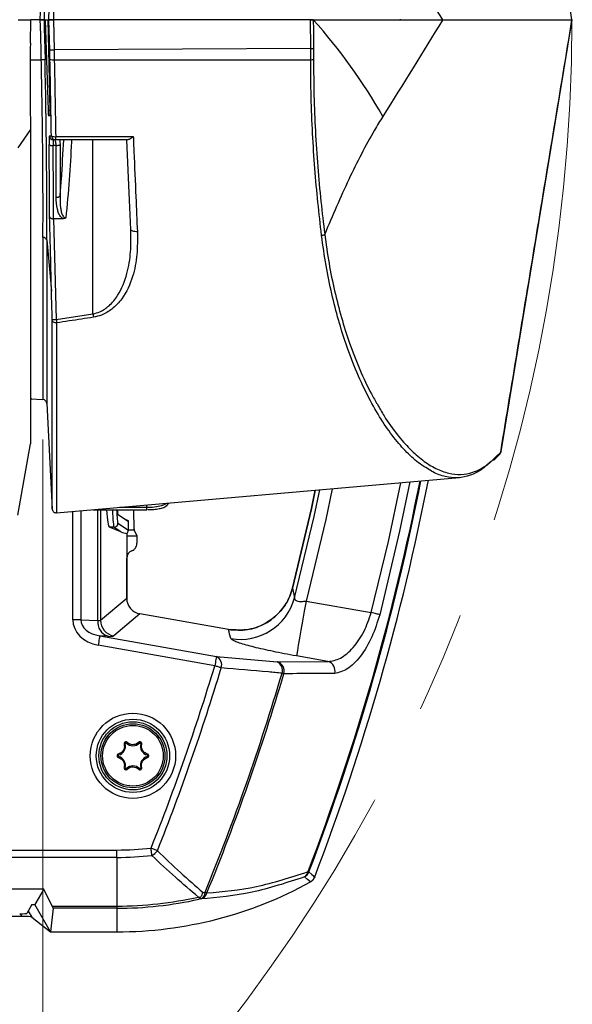
# Model space of a CAD drawing. Units: millimetres. Extents: x 0 to 584, y 0 to 410.
# Drawn here: x 138 to 152, y 81 to 106 of the extents above; entities that cross this region are included whole.
import ezdxf

# ---------------------------------------------------------------- set-up
doc = ezdxf.new("R2010")
doc.units = ezdxf.units.MM
doc.linetypes.add('CENTERX2', pattern=[20.32, 12.7, -2.54, 2.54, -2.54])
doc.styles.add('SLDTEXTSTYLE0', font='TXT', dxfattribs={"width": 0.605})
doc.dimstyles.new('SLDDIMSTYLE2', dxfattribs={"dimtxt": 4.622974, "dimasz": 3, "dimexe": 0, "dimexo": 0.0625, "dimgap": 1.155743, "dimtad": 1, "dimdec": 0, "dimlfac": 5, "dimrnd": 1e-09, "dimzin": 12, "dimdsep": 46, "dimtxsty": 'SLDTEXTSTYLE0', "dimsah": 1, "dimcen": 0.09, "dimadec": 0, "dimazin": 3, "dimtfac": 1, "dimtmove": 0, "dimatfit": 0, "dimfxl": 0, "dimfrac": 2, "dimtolj": 1, "dimtzin": 12, "dimarcsym": 0})

# ---------------------------------------------------------------- blocks, each defined once
blk = doc.blocks.new('_D_20')
at = {"color": 7, "linetype": 'Continuous', "lineweight": 18}
for p, q in [((83.397, 95.477), (83.397, 48.626)), ((138.897, 95.477), (138.897, 48.626)), ((83.397, 49.626), (77.397, 49.626)), ((83.397, 49.626), (138.897, 49.626)), ((138.897, 49.626), (144.897, 49.626))]:
    blk.add_line(p, q, dxfattribs=at)
for points in [[(83.397, 49.626), (80.397, 50.376), (80.397, 48.876)], [(138.897, 49.626), (141.897, 48.876), (141.897, 50.376)]]:
    blk.add_solid(points, dxfattribs=at)
at = {"color": 7, "linetype": 'Continuous', "lineweight": 18, "char_height": 4.7625, "attachment_point": 1, "style": 'SLDTEXTSTYLE0'}
for s, insert in [('(inside yoke)', (99.351, 55.765)), ('278', (86.982, 55.765))]:
    blk.add_mtext(s, dxfattribs=dict(at, insert=insert))

msp = doc.modelspace()

# ---------------------------------------------------------------- linework, layer by layer
at = {"color": 7, "linetype": 'Continuous', "lineweight": 25}
for p, q in [((139.0486, 105.972), (139.0661, 106.7214)), ((139.1747, 106.7249), (139.1571, 105.972)), ((138.2811, 105.972), (138.5905, 105.972)), ((138.5839, 105.388), (138.5905, 105.972)), ((138.8308, 105.972), (138.5905, 105.972)), ((138.8308, 105.972), (138.5905, 105.972)), ((138.9254, 105.972), (138.955, 105.972)), ((138.9254, 105.972), (139.0486, 105.972)), ((138.955, 105.972), (139.0243, 103.7089)), ((139.0794, 103.7089), (139.0303, 105.972)), ((139.0303, 105.972), (139.0486, 105.972)), ((139.0661, 105.2226), (139.0486, 105.972)), ((139.0486, 105.972), (139.1571, 105.972)), ((139.1571, 105.972), (139.0486, 105.972)), ((139.1571, 105.972), (139.1747, 105.2191)), ((145.584, 105.972), (139.1571, 105.972)), ((145.584, 105.972), (145.5841, 105.9776)), ((145.5841, 105.9664), (145.584, 105.972)), ((145.5917, 105.2534), (145.5841, 105.9664)), ((145.653, 105.9733), (145.653, 105.972)), ((145.653, 105.972), (145.653, 105.9707)), ((145.653, 105.972), (148.8918, 105.972)), ((147.828, 105.9879), (147.8272, 105.972)), ((148.8918, 105.972), (152.1229, 105.972)), ((150.3527, 95.1817), (152.1307, 105.9716)), ((145.5917, 105.2534), (139.1747, 105.2191)), ((145.5907, 104.972), (145.5917, 105.2534)), ((145.6613, 105.2552), (145.6607, 104.9753)), ((138.5828, 104.972), (138.8558, 104.972)), ((138.856, 104.972), (138.8558, 104.972)), ((139.1803, 104.972), (145.5907, 104.972)), ((139.0759, 103.572), (139.0349, 103.572)), ((138.5871, 103.2285), (138.2727, 102.7671)), ((138.5871, 103.2285), (138.5871, 95.372)), ((139.0574, 103.0694), (139.1075, 103.0694)), ((139.2074, 102.972), (139.1573, 102.972)), ((141.0228, 102.972), (139.2074, 102.972)), ((140.1476, 98.6183), (140.1476, 102.972)), ((139.2268, 102.8289), (139.1498, 102.8289)), ((139.1645, 100.9959), (139.1635, 100.9959)), ((139.1635, 100.9959), (139.2296, 98.479)), ((139.4004, 100.9959), (139.1645, 100.9959)), ((138.9918, 100.4715), (139.1091, 99.1876)), ((139.2296, 98.479), (140.1476, 98.6183)), ((138.5871, 96.493), (138.8971, 96.4767)), ((138.6225, 96.4911), (138.5871, 96.488)), ((138.9918, 96.3821), (139.1303, 93.7394)), ((138.2727, 93.5893), (138.5871, 95.372)), ((150.1914, 94.9841), (150.3102, 95.1069)), ((150.221, 95.0412), (150.3409, 95.1644)), ((139.2388, 93.645), (149.313, 94.5264)), ((140.1435, 93.7242), (141.4912, 93.7242)), ((140.7739, 93.604), (141.032, 93.432)), ((140.8425, 93.1717), (140.5602, 93.2844)), ((140.6734, 93.2844), (140.5602, 93.2844)), ((140.8425, 93.1717), (140.6734, 93.2844)), ((140.7733, 93.3843), (141.032, 93.2119)), ((141.0326, 93.4434), (140.979, 93.4673)), ((141.0163, 93.4425), (141.0326, 93.4434)), ((141.032, 93.2119), (141.032, 93.432)), ((141.0326, 93.2227), (141.0326, 93.4434)), ((140.992, 93.132), (140.992, 91.5119)), ((140.992, 93.072), (141.2471, 93.072)), ((141.1766, 93.2129), (141.2471, 93.072)), ((141.2471, 93.072), (141.2471, 92.8848)), ((140.992, 91.5119), (140.992, 92.5123)), ((145.1346, 91.7606), (145.1865, 91.5228)), ((140.3362, 90.9616), (140.992, 91.5119)), ((145.4749, 91.441), (147.1047, 91.1536)), ((141.3213, 91.1195), (140.6655, 90.5692)), ((143.5388, 90.7285), (141.3213, 91.1195)), ((139.8405, 90.973), (139.6439, 90.973)), ((139.8405, 90.973), (140.2654, 90.952)), ((143.1926, 89.82), (140.2754, 90.3344)), ((140.3169, 90.5698), (143.2341, 90.0555)), ((140.5238, 90.5596), (140.3169, 90.5698)), ((144.7539, 89.9203), (146.0232, 89.9281)), ((146.0232, 89.9281), (145.2328, 90.0675)), ((140.9518, 87.8696), (140.9274, 87.8629)), ((140.987, 87.8898), (141.005, 87.9077)), ((141.3072, 87.8898), (141.2891, 87.9077)), ((141.3423, 87.8696), (141.3667, 87.8629)), ((140.7918, 87.5923), (140.7853, 87.6168)), ((140.7918, 87.5517), (140.7853, 87.5272)), ((141.5024, 87.5923), (141.5088, 87.6168)), ((141.5024, 87.5517), (141.5088, 87.5272)), ((140.9518, 87.2744), (140.9274, 87.2812)), ((140.987, 87.2542), (141.005, 87.2363)), ((141.3072, 87.2542), (141.2891, 87.2363)), ((141.3423, 87.2744), (141.3667, 87.2812)), ((140.7471, 85.033), (140.7471, 85.2168)), ((140.7471, 85.033), (140.7471, 83.8161)), ((138.9155, 84.2381), (128.8968, 84.2381)), ((138.9155, 84.2381), (138.6926, 83.852)), ((139.1287, 83.8161), (138.9155, 84.2381)), ((142.8476, 83.9943), (142.7949, 83.9864)), ((142.8999, 84.1554), (142.9513, 84.1631)), ((138.6233, 83.852), (138.496, 83.6315)), ((138.6233, 83.852), (138.6926, 83.852)), ((139.0852, 83.172), (138.6926, 83.852)), ((139.1525, 83.7609), (139.0852, 83.172)), ((139.1287, 83.8161), (140.7471, 83.8161)), ((140.7471, 83.7609), (139.1525, 83.7609)), ((140.7471, 83.8161), (140.7471, 83.7609)), ((140.7471, 83.7609), (140.7471, 83.172)), ((138.3775, 83.557), (127.1697, 83.557)), ((138.6177, 83.5404), (139.0852, 83.172)), ((139.0852, 83.172), (140.7471, 83.172))]:
    msp.add_line(p, q, dxfattribs=at)
at = {"color": 8, "linetype": 'Continuous', "lineweight": 25}
for p, q in [((139.0243, 103.7089), (139.0794, 103.7089)), ((138.8971, 100.5261), (138.8971, 96.4767)), ((138.9918, 100.4715), (138.9918, 96.3821)), ((139.1303, 93.7394), (139.1303, 98.4511)), ((139.2388, 98.393), (139.2388, 93.645)), ((150.3526, 95.1817), (150.3409, 95.1644)), ((140.8131, 93.7828), (141.4912, 93.7828)), ((141.4912, 93.7828), (141.4923, 93.8422)), ((141.4912, 93.7242), (141.4912, 93.7828)), ((139.6439, 90.973), (139.6439, 93.6805)), ((139.8405, 93.6977), (139.8405, 90.973)), ((140.2654, 90.952), (140.2654, 93.7242)), ((140.3362, 93.7242), (140.3362, 90.9616)), ((141.1766, 93.2129), (141.0322, 93.2129)), ((129.7538, 85.2168), (140.7471, 85.2168)), ((140.7471, 85.033), (129.593, 85.033)), ((138.5305, 83.6913), (138.6177, 83.5404)), ((138.3775, 83.557), (138.339, 83.6236))]:
    msp.add_line(p, q, dxfattribs=at)
at = {"color": 7, "linetype": 'Continuous', "lineweight": 25, "flags": 128}
for points in [[(138.8308, 105.972), (138.8358, 106.1719), (138.8458, 106.5719), (138.8558, 106.972)], [(138.9505, 106.976), (138.9455, 106.7761), (138.9254, 105.972)], [(138.8558, 104.972), (138.8508, 105.1719), (138.8408, 105.5719), (138.8347, 105.8131), (138.8308, 105.972)], [(138.9254, 105.972), (138.9304, 105.7721), (138.9505, 104.9681)], [(139.2161, 103.0484), (139.4153, 103.0484), (140.212, 103.0482), (141.1554, 103.0481)], [(141.0949, 100.7315), (141.0631, 101.4594), (141.0304, 102.2073), (140.9971, 102.972)], [(141.2578, 100.6729), (141.2272, 100.672), (141.1972, 100.6739), (141.1693, 100.6785), (141.1445, 100.6856), (141.124, 100.6948), (141.1084, 100.7059), (141.0986, 100.7183), (141.0949, 100.7315)], [(139.2388, 98.393), (139.2188, 98.3932), (139.1992, 98.3958), (139.1809, 98.4008), (139.1645, 98.4079), (139.1508, 98.4169), (139.1403, 98.4273), (139.1333, 98.4389), (139.1303, 98.4511)], [(150.3112, 95.1057), (150.3128, 95.1071), (150.3171, 95.1113)], [(145.7051, 94.2108), (145.6079, 93.7568), (145.1346, 91.7606)], [(145.1346, 91.7606), (145.6079, 93.7568), (145.7051, 94.2108)], [(145.1865, 91.5228), (145.6751, 93.5513), (145.8193, 94.2208)], [(145.4749, 91.441), (145.4301, 91.1868), (145.3868, 90.9413), (145.3466, 90.7129), (145.3107, 90.5096), (145.2805, 90.3381), (145.2569, 90.2045), (145.2408, 90.1132), (145.2328, 90.0675)], [(147.3153, 91.0993), (147.2994, 91.1034), (147.2795, 91.1086), (147.256, 91.1146), (147.2296, 91.1214), (147.2006, 91.1289), (147.1698, 91.1369), (147.1376, 91.1452), (147.1047, 91.1536)], [(140.3169, 90.5698), (140.3155, 90.562), (140.3128, 90.5463), (140.3087, 90.5234), (140.3036, 90.494), (140.2974, 90.4592), (140.2905, 90.42), (140.2831, 90.3779), (140.2754, 90.3344)], [(143.2341, 90.0555), (143.2327, 90.0476), (143.2299, 90.032), (143.2259, 90.0091), (143.2207, 89.9797), (143.2146, 89.9448), (143.2077, 89.9057), (143.2003, 89.8636), (143.1926, 89.82)], [(143.355, 89.771), (143.3383, 89.776), (143.3202, 89.7815), (143.3009, 89.7873), (143.2805, 89.7935), (143.2593, 89.7999), (143.2374, 89.8065), (143.2151, 89.8132), (143.1926, 89.82)], [(144.9209, 89.6231), (144.9165, 89.6244), (144.9116, 89.6259), (144.9064, 89.6274), (144.9009, 89.6291), (144.8949, 89.6308), (144.8886, 89.6327), (144.882, 89.6346), (144.8751, 89.6367)], [(141.7579, 85.1999), (141.7417, 85.2063), (141.7241, 85.2133), (141.7053, 85.2208), (141.6855, 85.2287), (141.6649, 85.2369), (141.6437, 85.2454), (141.6221, 85.254), (141.6002, 85.2627)], [(141.6199, 85.0799), (141.618, 85.0977), (141.6159, 85.1175), (141.6136, 85.1389), (141.6111, 85.1619), (141.6085, 85.186), (141.6058, 85.2111), (141.603, 85.2367), (141.6002, 85.2627)], [(145.5462, 84.6693), (145.5451, 84.6697), (145.5436, 84.6702), (145.5417, 84.671), (145.5394, 84.6718), (145.5366, 84.6729), (145.5335, 84.6741), (145.53, 84.6754), (145.526, 84.6769)], [(145.5462, 84.6693), (145.6171, 84.6072), (145.6907, 84.543)], [(145.583, 84.4191), (145.5086, 84.4828), (145.4369, 84.5443)], [(142.9513, 84.1631), (142.958, 84.1603), (142.9644, 84.1577), (142.9705, 84.1552), (142.9762, 84.1529), (142.9816, 84.1507), (142.9866, 84.1486), (142.9913, 84.1467), (142.9956, 84.145)]]:
    msp.add_lwpolyline(points, dxfattribs=at)
at = {"color": 8, "linetype": 'Continuous', "lineweight": 25, "flags": 128}
for points in [[(147.1047, 91.1536), (147.5331, 92.9268), (147.8451, 94.398)], [(148.0708, 94.4177), (147.814, 93.1879), (147.3153, 91.0993)], [(146.1311, 94.248), (145.9665, 93.481), (145.4749, 91.441)]]:
    msp.add_lwpolyline(points, dxfattribs=at)
at = {"color": 7, "linetype": 'CENTERX2', "lineweight": 18}
msp.add_circle((111.1471, 105.972), 40.9758, dxfattribs=at)
at = {"color": 7, "linetype": 'Continuous', "lineweight": 25}
for radius in [1.0659, 0.9159, 0.8513, 0.8, 0.7579]:
    msp.add_circle((141.1471, 87.572), radius, dxfattribs=at)
for centre, radius, start, end in [((145.5541, 106.9946), 1.0287, 271.67115, 275.51777), ((135.5269, 96.8486), 13.629, 29.47018, 42.01392), ((139.136, 105.7097), 0.4921, 261.83624, 274.50917), ((145.5993, 106.3193), 1.0659, 269.58832, 273.33391), ((139.1447, 105.3469), 0.3766, 258.82204, 275.41993), ((145.5907, 105.7286), 0.7566, 270.00209, 275.3057), ((139.1573, 103.072), 0.0999, 181.47014, 269.9702), ((139.1878, 103.1933), 0.1477, 237.05817, 281.04351), ((139.2074, 103.072), 0.0999, 181.47014, 269.9702), ((139.0166, 103.0325), 0.2002, 342.41728, 4.56027), ((139.127, 102.9466), 0.1199, 230.01013, 280.98309), ((139.2432, 102.982), 0.1539, 263.90011, 301.86693), ((139.2423, 101.656), 0.123, 263.16515, 312.28888), ((138.9091, 100.4377), 0.0893, 22.2497, 97.72872), ((145.8488, 100.7295), 0.1509, 275.56518, 307.25495), ((139.187, 99.1098), 0.6323, 264.80858, 273.86715), ((157.9466, 101.3384), 18.0057, 188.68902, 188.96021), ((138.8919, 96.3769), 0.1, 3, 87), ((150.1326, 95.0502), 0.0898, 270.56811, 311.73008), ((89.6479, 105.972), 60, 339.07467, 348.936457), ((141.8792, 93.9695), 0.1832, 299.55036, 334.44822), ((139.2301, 93.7447), 0.1, 183, 275), ((140.6732, 93.3845), 0.1001, 270.14585, 359.89688), ((143.831, 91.8834), 1.4027, 260.1371, 345.10218), ((140.6443, 90.9203), 0.3802, 175.20881, 251.53234), ((140.7381, 90.9645), 0.4019, 180.40993, 259.59014), ((143.1283, 89.8425), 0.2378, 342.49129, 63.58036), ((144.6484, 89.7075), 0.2375, 342.64961, 63.63932), ((144.6882, 89.6878), 0.2416, 344.46955, 74.22247), ((145.9577, 89.6958), 0.2415, 344.76606, 74.25307), ((89.6479, 105.972), 55.9278, 338.26674, 343.21381), ((89.6479, 105.972), 56.0975, 338.26674, 343.21381), ((89.6479, 105.972), 57.5924, 337.748223, 343.522625), ((89.6479, 105.972), 57.6402, 337.748223, 343.522625), ((140.7348, 87.81), 0.225, 284.65306, 15.34694), ((140.9721, 87.8751), 0.021, 44.65306, 195.34694), ((141.1471, 88.048), 0.225, 224.65306, 315.34694), ((141.3221, 87.8751), 0.021, 344.65306, 135.34694), ((141.5593, 87.81), 0.225, 164.65306, 255.34694), ((140.7971, 87.572), 0.021, 104.65306, 255.34694), ((140.7348, 87.334), 0.225, 344.65306, 75.34694), ((141.5593, 87.334), 0.225, 104.65306, 195.34694), ((141.4971, 87.572), 0.021, 284.65306, 75.34694), ((140.9721, 87.2689), 0.021, 164.65306, 315.34694), ((141.1471, 87.096), 0.225, 44.65306, 135.34694), ((141.3221, 87.2689), 0.021, 224.65306, 15.34694), ((140.7471, 93.172), 7.9552, 270, 276.15662), ((141.4726, 85.3886), 0.342, 295.51501, 326.51025), ((140.7471, 93.172), 8.139, 270, 276.15662), ((145.3273, 84.7142), 0.2022, 302.83827, 349.38075), ((145.3213, 84.7557), 0.241, 298.69278, 338.97351), ((140.7471, 93.172), 10, 270, 298.92022), ((140.7471, 93.172), 9.3559, 270, 282.56788), ((140.7471, 93.172), 9.4111, 270, 282.56788), ((142.7642, 84.1618), 0.1871, 296.46724, 0.39082), ((142.7833, 84.2054), 0.2208, 286.94275, 344.10004)]:
    msp.add_arc(centre, radius, start, end, dxfattribs=at)
at = {"color": 8, "linetype": 'Continuous', "lineweight": 25}
for centre, radius, start, end in [((150.133, 95.0485), 0.0883, 312.24008, 355.23817), ((150.252, 95.1724), 0.0893, 316.82208, 354.8728), ((89.6479, 105.972), 59.7984, 339.138243, 348.880826), ((89.6479, 105.972), 59.82, 339.138243, 348.886797)]:
    msp.add_arc(centre, radius, start, end, dxfattribs=at)
at = {"color": 7, "linetype": 'Continuous', "lineweight": 25}
for centre, major_axis, ratio, start_param, end_param in [((140.4561, 105.972), (0.2907, 10.5999), 0.1752957, 1.6307322, 1.8374039), ((138.4865, 105.9976), (-0.3227, 12.2836), 0.0455923, 4.6280503, 4.6480591), ((138.4903, 105.9615), (-0.2514, 9.5688), 0.0455921, 4.1001271, 4.6071854), ((138.4865, 105.9976), (-0.3227, 12.2836), 0.0455923, 4.4704928, 4.6280503), ((139.031, 103.722), (-0.004, 0.15), 0.0470664, 1.6568142, 3.140344), ((139.072, 103.722), (-0.0039, 0.15), 0.047239, 3.1403697, 4.6238996), ((139.0653, 102.7694), (-0.0079, 0.3), 0.045592, 6.2819877, 7.5642997), ((139.1652, 102.772), (-0.0079, 0.2), 0.068329, 6.280486, 7.562798), ((138.4895, 105.9694), (-0.2876, 10.9478), 0.045592, 4.2457072, 4.422707), ((138.5893, 105.972), (-0.2876, 11.0478), 0.0451799, 4.2439858, 4.4227286), ((140.5633, 94.3037), (0, 1.02), 0.0874887, 2.1750941, 3.1066861), ((140.7752, 94.3035), (0, 0.7), 0.0524078, 2.5456987, 3.1066861), ((141.1772, 94.2123), (0, 1), 0.0174551, 2.080716, 3.1066861), ((140.842, 93.2719), (0.2467, -0.1141), 0.3381296, 4.869358, 5.511718), ((140.9319, 93.2121), (0.0834, -0.0556), 0.9980229, 5.9434307, 6.8700405), ((141.1928, 92.5117), (0.1866, -0.0745), 0.9955924, 2.322955, 3.5198444), ((141.3936, 91.5145), (-0.3084, -0.2588), 0.9935413, 5.5882424, 6.9781282), ((141.3936, 91.5145), (-0.3084, -0.2588), 0.9935413, 5.5882424, 6.9781282), ((140.4252, 90.9603), (-0.7807, 0.0386), 0.8188227, 0.0404709, 1.4183799), ((140.4252, 90.9603), (0.5844, -0.0289), 0.6836526, 3.1820635, 4.5599726), ((139.9377, 91.1083), (0.3993, -0.1449), 0.1575223, 5.7294084, 6.2530071), ((83.2023, 69.4175), (12.4304, 70.4965), 0.866575, 5.1641502, 5.167484), ((139.8685, 90.7159), (0.7999, -0.1421), 0.0861395, 5.6876247, 6.2112235), ((139.0132, 84), (-0.1389, 0.2399), 0.0453553, 3.2026072, 3.8134724), ((138.3112, 83.6319), (0.1848, -0.0002), 0.0453553, 4.7386409, 6.2570773), ((138.3876, 83.5395), (0.2312, -0.0008), 0.0756219, 0.0963279, 1.6147644)]:
    msp.add_ellipse(centre, major_axis=major_axis, ratio=ratio, start_param=start_param, end_param=end_param, dxfattribs=at)
at = {"color": 8, "linetype": 'Continuous', "lineweight": 25}
for centre, major_axis, ratio, start_param in [((140.6751, 94.3037), (0, 1.02), 0.0472698, 2.1750941), ((140.775, 94.3037), (0, 0.92), 0.0524078, 2.2522768)]:
    msp.add_ellipse(centre, major_axis=major_axis, ratio=ratio, start_param=start_param, end_param=3.1066861, dxfattribs=at)
at = {"color": 7, "linetype": 'Continuous', "lineweight": 25}
for points, knots in [([(152.1229, 105.972), (151.8272, 107.7661), (151.2334, 111.3687), (150.6392, 114.9712), (150.3409, 116.7796)], [0, 0, 0, 0, 0.498018, 1, 1, 1, 1]), ([(148.8918, 105.972), (148.8899, 105.9752), (148.4076, 106.7689), (147.8991, 107.5812), (147.3925, 108.3903)], [0, 0, 0, 0, 0.0039692, 1, 1, 1, 1]), ([(138.8308, 105.972), (138.8419, 105.972), (138.8643, 105.972), (138.8933, 105.972), (138.9145, 105.972), (138.9238, 105.972), (138.925, 105.972), (138.9254, 105.972)], [0, 0, 0, 0, 0.22903822, 0.45810946, 0.68709594, 0.91606739, 1, 1, 1, 1]), ([(138.9254, 105.972), (138.9237, 105.972), (138.9205, 105.972), (138.9019, 105.972), (138.8756, 105.972), (138.8501, 105.972), (138.8349, 105.972), (138.8308, 105.972)], [0, 0, 0, 0, 0.2290344, 0.4581037, 0.6870907, 0.9160625, 1, 1, 1, 1]), ([(145.584, 105.972), (145.5951, 105.972), (145.6173, 105.972), (145.64, 105.972), (145.6502, 105.972), (145.653, 105.972)], [0, 0, 0, 0, 0.4202649, 0.8404859, 1, 1, 1, 1]), ([(145.653, 105.972), (145.645, 105.972), (145.6291, 105.972), (145.6034, 105.972), (145.5881, 105.972), (145.584, 105.972)], [0, 0, 0, 0, 0.4210929, 0.8421506, 1, 1, 1, 1]), ([(145.653, 105.9707), (145.6549, 105.9042), (145.6614, 105.6658), (145.6614, 105.4272), (145.6613, 105.2552)], [0, 0, 0, 0, 0.2789301, 1, 1, 1, 1]), ([(148.8918, 105.972), (148.8899, 105.9689), (148.4076, 105.1751), (147.8991, 104.3628), (147.3925, 103.5537)], [0, 0, 0, 0, 0.00396918, 1, 1, 1, 1]), ([(150.3409, 95.1644), (150.6392, 96.9728), (151.2334, 100.5753), (151.8272, 104.1779), (152.1229, 105.972)], [0, 0, 0, 0, 0.501982, 1, 1, 1, 1]), ([(139.1747, 105.2191), (139.1762, 105.1526), (139.1781, 105.0702), (139.1799, 104.9879), (139.1803, 104.972)], [0, 0, 0, 0, 0.8069953, 1, 1, 1, 1]), ([(138.9505, 104.9681), (138.9505, 104.9681), (138.9503, 104.9684), (138.9483, 104.9693), (138.9398, 104.9707), (138.9184, 104.9719), (138.8895, 104.9725), (138.8672, 104.9722), (138.856, 104.972)], [0, 0, 0, 0, 0.0217372, 0.0830029, 0.3124398, 0.5416831, 0.7708371, 1, 1, 1, 1]), ([(138.8971, 100.5261), (138.8974, 100.581), (138.8989, 100.8555), (138.9, 101.5952), (138.8928, 102.8145), (138.8753, 104.0437), (138.8602, 104.7714), (138.856, 104.972)], [0, 0, 0, 0, 0.04172498, 0.20876533, 0.54111136, 0.87345823, 1, 1, 1, 1]), ([(139.1803, 104.972), (139.1817, 104.9056), (139.189, 104.5735), (139.2021, 103.9278), (139.2111, 103.3578), (139.2161, 103.0484)], [0, 0, 0, 0, 0.1025103, 0.512753, 1, 1, 1, 1]), ([(145.8634, 100.5793), (145.8315, 100.8526), (145.768, 101.3964), (145.6921, 102.2499), (145.6346, 103.1307), (145.5979, 104.0397), (145.5931, 104.6612), (145.5907, 104.972)], [0, 0, 0, 0, 0.1994564, 0.3967873, 0.5941116, 0.7970563, 1, 1, 1, 1]), ([(145.6607, 104.9753), (145.6633, 104.6748), (145.6685, 104.074), (145.705, 103.1782), (145.7637, 102.2934), (145.8423, 101.4287), (145.9077, 100.8809), (145.9402, 100.6094)], [0, 0, 0, 0, 0.1972735, 0.3945475, 0.5975338, 0.8005276, 1, 1, 1, 1]), ([(147.3925, 103.5537), (147.3225, 103.4402), (147.1393, 103.143), (146.8547, 102.6162), (146.432, 101.7623), (146.1376, 101.0722), (145.9402, 100.6094)], [0, 0, 0, 0, 0.1327012, 0.3475502, 0.5625036, 1, 1, 1, 1]), ([(139.2268, 102.8289), (139.2261, 102.8495), (139.2246, 102.8908), (139.2132, 102.9376), (139.1975, 102.9669), (139.1847, 102.9704), (139.1786, 102.972)], [0, 0, 0, 0, 0.2529678, 0.5074142, 0.7671445, 1, 1, 1, 1]), ([(139.3171, 102.972), (139.3184, 102.9617), (139.3229, 102.9265), (139.3238, 102.8824), (139.3245, 102.8512)], [0, 0, 0, 0, 0.2938191, 1, 1, 1, 1]), ([(139.3251, 101.565), (139.3362, 101.7028), (139.374, 102.1713), (139.4002, 102.6407), (139.4188, 102.972)], [0, 0, 0, 0, 0.2940369, 1, 1, 1, 1]), ([(139.6142, 102.972), (139.6133, 102.9535), (139.5962, 102.6196), (139.5569, 101.9674), (139.4998, 101.3352), (139.4712, 101.0175)], [0, 0, 0, 0, 0.0283668, 0.5117228, 1, 1, 1, 1]), ([(141.1554, 103.0481), (141.1551, 103.0478), (141.1521, 103.0453), (141.1305, 103.0277), (141.0944, 103.0012), (141.0514, 102.9767), (141.0315, 102.9734), (141.0228, 102.972)], [0, 0, 0, 0, 0.0060219, 0.0646353, 0.4614927, 0.7646875, 1, 1, 1, 1]), ([(141.1554, 103.0481), (141.1565, 103.0227), (141.1617, 102.9005), (141.1836, 102.3929), (141.2172, 101.6145), (141.2453, 100.9619), (141.2578, 100.6729)], [0, 0, 0, 0, 0.0309866, 0.1493444, 0.6233152, 1, 1, 1, 1]), ([(139.2277, 101.5339), (139.2275, 101.7456), (139.2272, 102.1699), (139.2269, 102.6089), (139.2268, 102.8289)], [0, 0, 0, 0, 0.4990243, 1, 1, 1, 1]), ([(139.3245, 102.8512), (139.3245, 102.6328), (139.3247, 102.1967), (139.3249, 101.7753), (139.3251, 101.565)], [0, 0, 0, 0, 0.5009662, 1, 1, 1, 1]), ([(139.4004, 100.9959), (139.3877, 101.0049), (139.336, 101.0412), (139.2907, 101.1284), (139.2368, 101.2977), (139.2316, 101.4329), (139.2277, 101.5339)], [0, 0, 0, 0, 0.07611824, 0.30796746, 0.4832071, 1, 1, 1, 1]), ([(139.3251, 101.565), (139.3246, 101.4655), (139.324, 101.3334), (139.3545, 101.1654), (139.3811, 101.0829), (139.4203, 101.0358), (139.441, 101.0229), (139.4569, 101.0178), (139.4662, 101.0176), (139.4712, 101.0175)], [0, 0, 0, 0, 0.49475478, 0.65719817, 0.85940124, 0.92044715, 0.95619175, 0.9763108, 1, 1, 1, 1]), ([(139.1091, 99.1876), (139.1091, 99.1876), (139.1091, 99.1876), (139.1091, 99.1875), (139.1091, 99.1876), (139.1091, 99.1877), (139.1091, 99.1884), (139.1091, 99.1916), (139.1089, 99.2044), (139.1078, 99.2564), (139.1031, 99.4647), (139.0887, 100.0742), (139.0747, 100.6443), (139.0646, 101.0554)], [0, 0, 0, 0, 0.0000823, 0.0001659, 0.0002379, 0.0003497, 0.0006241, 0.0016341, 0.0056395, 0.0216056, 0.085417, 0.3406091, 1, 1, 1, 1]), ([(139.0646, 101.0554), (139.0647, 101.0509), (139.065, 101.0431), (139.0662, 101.0323), (139.0689, 101.0232), (139.0758, 101.014), (139.0911, 101.0061), (139.1169, 100.9997), (139.1428, 100.9967), (139.1588, 100.9961), (139.1635, 100.9959)], [0, 0, 0, 0, 0.0835754, 0.1457725, 0.2081547, 0.3101901, 0.5020627, 0.7013067, 0.9110659, 1, 1, 1, 1]), ([(139.4712, 101.0175), (139.4708, 101.0172), (139.4627, 101.0116), (139.4403, 100.9995), (139.4156, 100.9973), (139.4004, 100.9959)], [0, 0, 0, 0, 0.0170242, 0.3979108, 1, 1, 1, 1]), ([(140.1476, 98.6183), (140.1476, 98.6183), (140.2082, 98.6296), (140.3577, 98.6762), (140.5799, 98.8296), (140.8346, 99.1447), (141.0121, 99.6039), (141.1045, 100.1755), (141.0949, 100.5265), (141.0949, 100.7315), (141.0949, 100.7315)], [0, 0, 0, 0, 0.0000045, 0.0680467, 0.1707752, 0.3037261, 0.548032, 0.7737897, 0.9999959, 1, 1, 1, 1]), ([(141.2578, 100.6729), (141.2596, 100.4817), (141.2632, 100.0996), (141.1544, 99.5298), (140.9458, 99.061), (140.6525, 98.7463), (140.3988, 98.5885), (140.2291, 98.5497), (140.1607, 98.534)], [0, 0, 0, 0, 0.2214649, 0.4424485, 0.6854834, 0.8206534, 0.92764, 1, 1, 1, 1]), ([(145.9402, 100.6094), (145.9742, 100.3649), (146.0423, 99.8758), (146.1854, 99.1822), (146.3555, 98.5225), (146.5659, 97.8595), (146.8167, 97.2184), (147.0547, 96.7013), (147.2077, 96.4428), (147.2581, 96.3577)], [0, 0, 0, 0, 0.1398317, 0.279674, 0.4233405, 0.5670175, 0.7408289, 0.9146562, 1, 1, 1, 1]), ([(139.1298, 98.4801), (139.1278, 98.5467), (139.1206, 98.7825), (139.1139, 99.0184), (139.1091, 99.1876)], [0, 0, 0, 0, 0.28228341, 1, 1, 1, 1]), ([(139.1303, 98.4511), (139.1302, 98.4555), (139.1302, 98.4643), (139.1299, 98.4748), (139.1298, 98.4801)], [0, 0, 0, 0, 0.4959495, 1, 1, 1, 1]), ([(139.2296, 98.479), (139.2314, 98.4633), (139.2348, 98.4321), (139.2375, 98.406), (139.2388, 98.393)], [0, 0, 0, 0, 0.504151, 1, 1, 1, 1]), ([(140.1607, 98.534), (140.0619, 98.5188), (139.7546, 98.4716), (139.4473, 98.4248), (139.2388, 98.393)], [0, 0, 0, 0, 0.3216805, 1, 1, 1, 1]), ([(150.324, 95.1221), (150.3277, 95.1257), (150.3421, 95.1396), (150.3481, 95.1631), (150.3526, 95.1806)], [0, 0, 0, 0, 0.2548678, 1, 1, 1, 1]), ([(150.1335, 94.9604), (150.0435, 94.8773), (149.8635, 94.7111), (149.5749, 94.5691), (149.2727, 94.5075), (148.9602, 94.5421), (148.7059, 94.6237), (148.5568, 94.7215), (148.5138, 94.7497)], [0, 0, 0, 0, 0.1830511, 0.3661058, 0.5545616, 0.7430205, 0.9259781, 1, 1, 1, 1]), ([(141.5209, 93.7258), (141.5468, 93.7259), (141.6227, 93.7262), (141.7439, 93.7375), (141.8637, 93.7643), (141.9426, 93.7826), (141.9812, 93.8205), (141.9874, 93.8265)], [0, 0, 0, 0, 0.1274866, 0.3750813, 0.6608307, 0.9463515, 1, 1, 1, 1]), ([(141.1195, 92.6982), (141.1396, 92.7084), (141.1799, 92.7288), (141.223, 92.7825), (141.2444, 92.8371), (141.2463, 92.8722), (141.2471, 92.8848)], [0, 0, 0, 0, 0.2803436, 0.5606652, 0.8413124, 1, 1, 1, 1]), ([(145.1346, 91.7606), (145.1187, 91.7069), (145.0583, 91.5024), (144.8608, 91.178), (144.4937, 90.8735), (144.0328, 90.6938), (143.7069, 90.7167), (143.5388, 90.7285)], [0, 0, 0, 0, 0.0807161, 0.3073942, 0.5339535, 0.7595565, 1, 1, 1, 1]), ([(143.5388, 90.7285), (143.6959, 90.7164), (144.01, 90.6923), (144.4632, 90.8565), (144.8358, 91.1503), (145.0488, 91.4786), (145.1145, 91.6945), (145.1346, 91.7606)], [0, 0, 0, 0, 0.2250222, 0.450051, 0.6749974, 0.900441, 1, 1, 1, 1]), ([(145.1865, 91.5228), (145.1872, 91.5074), (145.1884, 91.4775), (145.2347, 91.4462), (145.2855, 91.4346), (145.3435, 91.429), (145.4016, 91.4298), (145.4553, 91.438), (145.4749, 91.441)], [0, 0, 0, 0, 0.2280878, 0.4440654, 0.6226283, 0.6562928, 0.8742845, 1, 1, 1, 1]), ([(146.0232, 89.9281), (146.1256, 89.9442), (146.3301, 89.9762), (146.6512, 90.2508), (146.9345, 90.6532), (147.0498, 90.9922), (147.1047, 91.1536)], [0, 0, 0, 0, 0.2637527, 0.5265085, 0.7745348, 1, 1, 1, 1]), ([(147.3153, 91.0993), (147.2555, 90.9091), (147.1306, 90.5125), (146.8341, 90.0316), (146.5016, 89.6983), (146.2942, 89.6543), (146.1907, 89.6323)], [0, 0, 0, 0, 0.2296714, 0.4790054, 0.7397886, 1, 1, 1, 1]), ([(145.2328, 90.0675), (145.13, 90.0862), (144.8411, 90.1385), (144.3877, 90.2341), (143.9563, 90.3426), (143.6579, 90.4392), (143.6131, 90.4807), (143.5907, 90.5015)], [0, 0, 0, 0, 0.121022, 0.3400602, 0.5594656, 0.7797529, 1, 1, 1, 1]), ([(143.2341, 90.0555), (143.4889, 90.0328), (143.9955, 89.9877), (144.502, 89.9427), (144.7539, 89.9203)], [0, 0, 0, 0, 0.5028275, 1, 1, 1, 1]), ([(144.8751, 89.6367), (144.7612, 89.6467), (144.2547, 89.6915), (143.7479, 89.7363), (143.355, 89.771)], [0, 0, 0, 0, 0.2247017, 1, 1, 1, 1]), ([(146.1907, 89.6323), (146.1207, 89.6318), (145.7707, 89.6292), (145.3475, 89.6262), (144.994, 89.6236), (144.9209, 89.6231)], [0, 0, 0, 0, 0.1654748, 0.8273756, 1, 1, 1, 1]), ([(141.005, 87.9077), (141.0019, 87.9103), (140.9947, 87.9163), (140.9805, 87.9211), (140.9645, 87.9211), (140.9495, 87.9158), (140.9372, 87.906), (140.9289, 87.8929), (140.925, 87.8778), (140.9266, 87.8678), (140.9274, 87.8629)], [0, 0, 0, 0, 0.1012823, 0.2349376, 0.3662779, 0.4944483, 0.6205203, 0.7464237, 0.8741042, 1, 1, 1, 1]), ([(141.2891, 87.9077), (141.2727, 87.8943), (141.2388, 87.8668), (141.1735, 87.848), (141.1062, 87.8505), (141.0475, 87.8719), (141.018, 87.8967), (141.005, 87.9077)], [0, 0, 0, 0, 0.203423, 0.419034, 0.6286666, 0.8357986, 1, 1, 1, 1]), ([(141.3667, 87.8629), (141.3675, 87.8678), (141.3691, 87.8779), (141.3651, 87.8934), (141.3563, 87.9068), (141.3436, 87.9163), (141.3287, 87.9212), (141.3132, 87.921), (141.2994, 87.9162), (141.2923, 87.9103), (141.2891, 87.9077)], [0, 0, 0, 0, 0.124409, 0.2576203, 0.3883949, 0.5160832, 0.6419856, 0.7680852, 0.8961939, 1, 1, 1, 1]), ([(140.9274, 87.8629), (140.9307, 87.843), (140.9376, 87.801), (140.9225, 87.7358), (140.8875, 87.6782), (140.8394, 87.6366), (140.8023, 87.623), (140.7853, 87.6168)], [0, 0, 0, 0, 0.1933543, 0.4093832, 0.6192602, 0.8263697, 1, 1, 1, 1]), ([(141.5088, 87.6168), (141.4882, 87.6248), (141.4466, 87.6408), (141.3977, 87.6892), (141.367, 87.7491), (141.3571, 87.8098), (141.3638, 87.8469), (141.3667, 87.8629)], [0, 0, 0, 0, 0.2117975, 0.4270655, 0.6364991, 0.8436605, 1, 1, 1, 1]), ([(140.7853, 87.6168), (140.7824, 87.6158), (140.7744, 87.613), (140.7633, 87.6044), (140.7544, 87.5909), (140.7507, 87.5754), (140.7522, 87.5598), (140.7586, 87.5456), (140.7693, 87.5343), (140.7791, 87.529), (140.7847, 87.5274), (140.7853, 87.5272)], [0, 0, 0, 0, 0.0787921, 0.2128181, 0.3446927, 0.4733456, 0.5996311, 0.7254157, 0.8526932, 0.9827761, 1, 1, 1, 1]), ([(140.7853, 87.5272), (140.8059, 87.5193), (140.8475, 87.5032), (140.8964, 87.4549), (140.9271, 87.3949), (140.937, 87.3342), (140.9303, 87.2971), (140.9274, 87.2812)], [0, 0, 0, 0, 0.2118072, 0.4270675, 0.6365004, 0.8436611, 1, 1, 1, 1]), ([(141.3667, 87.2812), (141.3635, 87.301), (141.3565, 87.343), (141.3716, 87.4082), (141.4067, 87.4659), (141.4547, 87.5074), (141.4919, 87.521), (141.5088, 87.5272)], [0, 0, 0, 0, 0.19335334, 0.40938023, 0.61925722, 0.82636967, 1, 1, 1, 1]), ([(141.5088, 87.5272), (141.5117, 87.5282), (141.5197, 87.531), (141.5308, 87.5396), (141.5397, 87.5531), (141.5435, 87.5686), (141.542, 87.5842), (141.5355, 87.5984), (141.5248, 87.6097), (141.515, 87.615), (141.5094, 87.6166), (141.5088, 87.6168)], [0, 0, 0, 0, 0.0788078, 0.21283, 0.3447009, 0.47335, 0.5996344, 0.7254153, 0.8526726, 0.9827731, 1, 1, 1, 1]), ([(140.9274, 87.2812), (140.9266, 87.2763), (140.925, 87.2661), (140.9291, 87.2507), (140.9379, 87.2373), (140.9505, 87.2277), (140.9654, 87.2228), (140.9809, 87.2231), (140.9947, 87.2278), (141.0018, 87.2337), (141.005, 87.2363)], [0, 0, 0, 0, 0.124409, 0.2576263, 0.3883875, 0.5160955, 0.6419747, 0.7680743, 0.8962059, 1, 1, 1, 1]), ([(141.005, 87.2363), (141.0214, 87.2497), (141.0553, 87.2773), (141.1206, 87.2961), (141.1879, 87.2935), (141.2466, 87.2721), (141.2761, 87.2473), (141.2891, 87.2363)], [0, 0, 0, 0, 0.203429, 0.4190321, 0.6286658, 0.8358005, 1, 1, 1, 1]), ([(141.2891, 87.2363), (141.2922, 87.2338), (141.2994, 87.2278), (141.3136, 87.2229), (141.3297, 87.2229), (141.3446, 87.2282), (141.3569, 87.238), (141.3652, 87.2511), (141.3691, 87.2662), (141.3675, 87.2762), (141.3667, 87.2812)], [0, 0, 0, 0, 0.1012884, 0.2349383, 0.3662772, 0.4944462, 0.6205169, 0.7464322, 0.8741055, 1, 1, 1, 1]), ([(141.7579, 85.1999), (141.949, 85.0154), (142.3223, 84.655), (142.7105, 84.3192), (142.8999, 84.1554)], [0, 0, 0, 0, 0.5120362, 1, 1, 1, 1]), ([(142.7829, 84.0403), (142.5903, 84.2033), (142.1956, 84.5374), (141.8149, 84.8962), (141.6199, 85.0799)], [0, 0, 0, 0, 0.4878275, 1, 1, 1, 1]), ([(142.9956, 84.145), (143.4038, 84.181), (144.2231, 84.2533), (145.0908, 84.5354), (145.526, 84.6769)], [0, 0, 0, 0, 0.4983601, 1, 1, 1, 1]), ([(145.4369, 84.5443), (144.9952, 84.3997), (144.1084, 84.1093), (143.2689, 84.0327), (142.8476, 83.9943)], [0, 0, 0, 0, 0.49808479, 1, 1, 1, 1]), ([(145.583, 84.4191), (145.6064, 84.435), (145.6533, 84.4667), (145.6782, 84.5175), (145.6907, 84.543)], [0, 0, 0, 0, 0.49999713, 1, 1, 1, 1]), ([(145.6907, 84.543), (145.6784, 84.5179), (145.6536, 84.467), (145.6067, 84.4352), (145.583, 84.4191)], [0, 0, 0, 0, 0.4931702, 1, 1, 1, 1]), ([(142.7829, 84.0403), (142.7833, 84.0402), (142.7986, 84.0378), (142.8137, 84.036), (142.8284, 84.0342)], [0, 0, 0, 0, 0.0291237, 1, 1, 1, 1]), ([(142.7949, 83.9864), (142.7951, 83.9865), (142.805, 83.9913), (142.8175, 84.0048), (142.826, 84.0278), (142.8284, 84.0342)], [0, 0, 0, 0, 0.0136626, 0.7247799, 1, 1, 1, 1]), ([(142.8284, 84.0342), (142.8454, 84.0551), (142.8739, 84.0903), (142.8932, 84.1358), (142.8997, 84.1548), (142.8999, 84.1554)], [0, 0, 0, 0, 0.5883121, 0.9876385, 1, 1, 1, 1])]:
    msp.add_open_spline(points, degree=3, knots=knots, dxfattribs=at)
at = {"color": 8, "linetype": 'Continuous', "lineweight": 25}
for points, knots in [([(148.5138, 94.7497), (148.4508, 94.7865), (148.2789, 94.8868), (147.9954, 95.1456), (147.6693, 95.5158), (147.3503, 95.9713), (147.0406, 96.5096), (146.7452, 97.1347), (146.4203, 97.9776), (146.1605, 98.8857), (145.9681, 99.8201), (145.8983, 100.3262), (145.8634, 100.5793)], [0, 0, 0, 0, 0.05882279, 0.1603712, 0.26191824, 0.36266572, 0.46340886, 0.56735132, 0.67128344, 0.83344908, 0.91672769, 1, 1, 1, 1]), ([(147.2581, 96.3577), (147.3129, 96.2596), (147.4722, 95.9745), (147.7455, 95.6011), (148.0693, 95.2299), (148.3936, 94.9455), (148.7189, 94.7415), (149.0395, 94.6239), (149.3495, 94.5929), (149.6499, 94.6488), (149.9424, 94.7874), (150.1281, 94.9566), (150.221, 95.0412)], [0, 0, 0, 0, 0.0567602, 0.1649841, 0.2678703, 0.3707575, 0.4765001, 0.5822413, 0.6851869, 0.7881307, 0.8940667, 1, 1, 1, 1]), ([(141.4912, 93.7828), (141.5242, 93.7833), (141.6257, 93.7847), (141.783, 93.8061), (141.9211, 93.8423), (141.9681, 93.8739), (141.9851, 93.8853)], [0, 0, 0, 0, 0.1615264, 0.4955335, 0.8174303, 1, 1, 1, 1])]:
    msp.add_open_spline(points, degree=3, knots=knots, dxfattribs=at)

# ---------------------------------------------------------------- dimensions: what is measured, and where the dimension line sits
at = {"color": 7, "linetype": 'Continuous', "lineweight": 18}
dim = msp.add_linear_dim(base=(138.8971, 49.6259), p1=(83.397, 96.4767), p2=(138.8971, 96.4767), text='<> (inside yoke)', dimstyle='SLDDIMSTYLE2', dxfattribs=at)
dim.commit()
dim.dimension.update_dxf_attribs({"geometry": '_D_20', "text_midpoint": (111.1471, 49.6259), "dimtype": 160})

doc.saveas('drawing.dxf')
